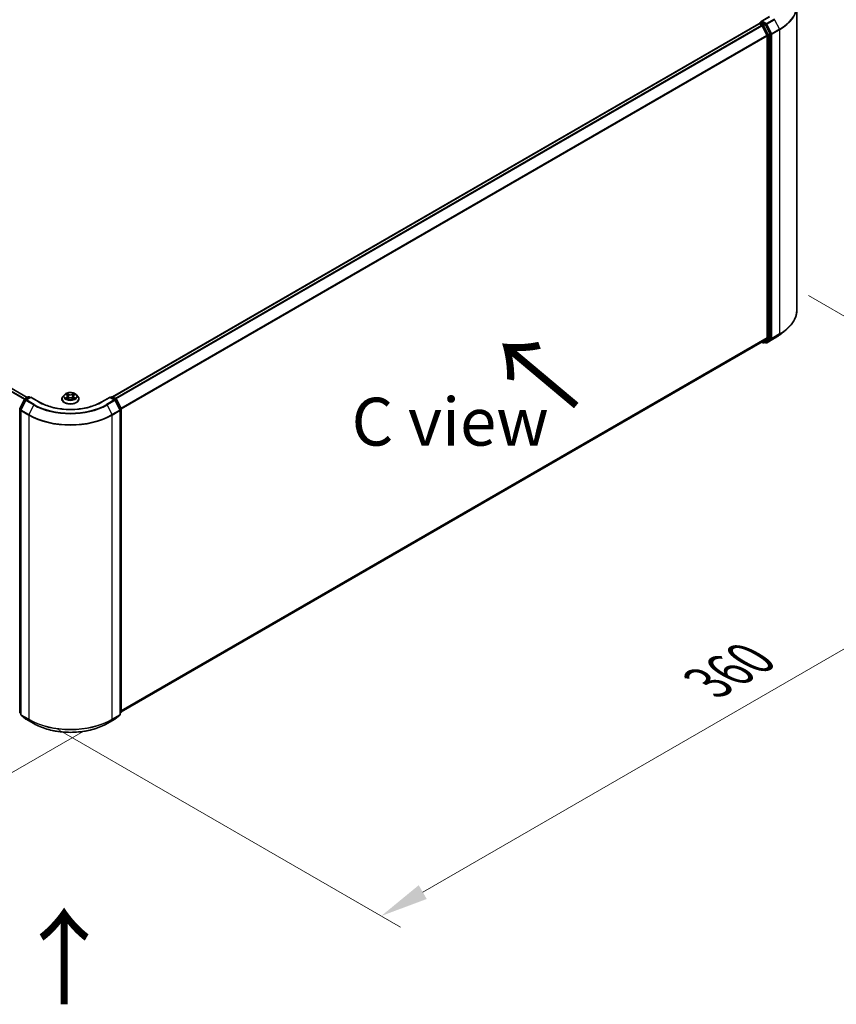
# Model space of a CAD drawing. Units: millimetres. Extents: x 0 to 9835, y 0 to 1686.
# Drawn here: x 176 to 282, y 337 to 465 of the extents above; entities that cross this region are included whole.
import ezdxf

# ---------------------------------------------------------------- set-up
doc = ezdxf.new("R2010")
doc.units = ezdxf.units.MM
doc.header["$LTSCALE"] = 2.5
doc.layers.get('Defpoints').update_dxf_attribs({"lineweight": 25})
for name, color, linetype, lineweight in [('Dimension (ISO)', 7, 'Continuous', 18), ('Symbol (ISO)', 7, 'Continuous', 18), ('Visible (ISO)', 7, 'Continuous', 35), ('Visible Narrow (ISO)', 7, 'Continuous', 25)]:
    doc.layers.add(name, color=color, linetype=linetype, lineweight=lineweight)
doc.styles.add('Note Text (TK)', font='MS PGothic.ttf')
doc.dimstyles.new('Default - Method 1b (TK)', dxfattribs={"dimscale": 2.5, "dimtxt": 2.5, "dimasz": 2.5, "dimexe": 1, "dimexo": 1.5, "dimgap": 1, "dimtad": 1, "dimrnd": 1e-08, "dimdsep": 46, "dimtxsty": 'Note Text (TK)', "dimcen": 0.09, "dimdle": 5, "dimclrd": 100, "dimclre": 100, "dimclrt": 7, "dimadec": 1, "dimazin": 1, "dimtfac": 1, "dimtmove": 0, "dimatfit": 3, "dimfxl": 1, "dimtolj": 1, "dimlwd": -1, "dimlwe": -1, "dimarcsym": 0})

# ---------------------------------------------------------------- blocks, each defined once
blk = doc.blocks.new('*D22')
at = {"layer": 'Defpoints', "color": 0}
for p in [(70.87, 442.11), (24.91, 415.58), (187.81, 374.59)]:
    blk.add_point(p, dxfattribs=at)
at = {"layer": 'Dimension (ISO)', "color": 100}
for p, q in [((67.12, 439.95), (22.41, 414.13)), ((136.44, 351.18), (30.32, 412.45)), ((184.06, 372.43), (139.35, 346.61))]:
    blk.add_line(p, q, dxfattribs=at)
for points in [[(30.84, 413.35), (29.8, 411.55), (24.91, 415.58)], [(136.96, 352.08), (135.92, 350.28), (141.85, 348.06)]]:
    blk.add_solid(points, dxfattribs=at)
at = {"layer": 'Dimension (ISO)', "color": 7, "insert": (80.89, 389.09), "char_height": 6.25, "attachment_point": 4, "rotation": 330, "style": 'Note Text (TK)'}
blk.add_mtext('\\A1;{\\Q30.000;\\W0.816;\\H0.816x;430}', dxfattribs=at)
blk = doc.blocks.new('*D23')
at = {"layer": 'Defpoints', "color": 0}
for p in [(274.84, 431.41), (176.93, 374.88), (222.9, 348.35)]:
    blk.add_point(p, dxfattribs=at)
at = {"layer": 'Dimension (ISO)', "color": 100}
for p, q in [((278.59, 429.25), (323.3, 403.43)), ((315.39, 401.75), (228.31, 351.47)), ((180.68, 372.72), (225.4, 346.9))]:
    blk.add_line(p, q, dxfattribs=at)
for points in [[(314.87, 402.65), (315.91, 400.85), (320.8, 404.87)], [(227.79, 352.37), (228.83, 350.57), (222.9, 348.35)]]:
    blk.add_solid(points, dxfattribs=at)
at = {"layer": 'Dimension (ISO)', "color": 7, "insert": (265.49, 378.77), "char_height": 6.25, "attachment_point": 4, "rotation": 30, "style": 'Note Text (TK)'}
blk.add_mtext('\\A1;{\\Q-30.000;\\W0.816;\\H0.816x;360}', dxfattribs=at)

msp = doc.modelspace()

# ---------------------------------------------------------------- linework, layer by layer
at = {"layer": 'Visible (ISO)'}
for p, q in [((176.7574, 415.9651), (73.5639, 475.5439)), ((277.0943, 427.399), (277.0943, 467.0565)), ((272.2271, 464.8038), (272.4211, 464.9158)), ((273.5053, 465.636), (272.4414, 465.0218)), ((272.9263, 464.6476), (272.4752, 464.908)), ((187.8671, 416.0357), (272.1455, 464.6939)), ((272.1694, 464.7039), (272.1694, 464.6993)), ((272.2032, 464.6882), (272.4913, 464.5218)), ((272.554, 464.4518), (273.1906, 463.2022)), ((273.5985, 463.3809), (272.9889, 464.5775)), ((273.2095, 463.131), (273.2095, 423.7876)), ((273.6174, 423.7659), (273.6174, 463.3097)), ((273.1906, 423.7382), (272.554, 423.2237)), ((274.868, 424.1551), (275.5953, 424.7308)), ((188.9888, 374.9767), (272.549, 423.2202)), ((272.5185, 423.2026), (272.6782, 423.1105)), ((272.7936, 423.1105), (272.984, 423.2204)), ((273.0592, 423.1103), (272.9263, 423.1871)), ((272.9889, 423.2238), (273.5985, 423.7165)), ((273.1746, 423.1103), (274.1808, 423.6913)), ((176.4254, 415.7734), (176.8765, 416.0339)), ((176.9919, 416.0339), (177.1245, 415.9573)), ((181.5847, 416.3295), (181.3939, 416.1166)), ((181.7716, 416.3528), (181.9353, 416.2549)), ((182.0362, 416.1204), (182.0677, 415.8268)), ((182.7107, 416.1204), (182.6792, 415.8268)), ((182.8116, 416.2549), (182.9753, 416.3528)), ((182.9753, 416.3529), (182.9754, 416.3529)), ((183.1622, 416.3295), (183.353, 416.1166)), ((187.6224, 415.9573), (187.755, 416.0339)), ((187.8704, 416.0339), (188.3215, 415.7734)), ((175.7707, 414.5293), (176.3803, 415.7259)), ((176.5432, 415.6001), (175.9067, 414.3506)), ((177.2061, 416.0044), (176.5883, 415.6477)), ((177.2061, 415.9653), (177.2061, 416.0044)), ((178.2701, 415.3901), (177.2061, 416.0044)), ((181.2581, 415.7769), (181.2581, 415.7897)), ((181.9653, 415.7697), (182.1359, 415.8648)), ((182.611, 415.8648), (182.7816, 415.7697)), ((183.4888, 415.7769), (183.4888, 415.7897)), ((187.5408, 416.0044), (186.4768, 415.3901)), ((187.5408, 416.0044), (187.5408, 415.9653)), ((188.1586, 415.6477), (187.5408, 416.0044)), ((188.8402, 414.3506), (188.2037, 415.6001)), ((188.3666, 415.7259), (188.9762, 414.5293)), ((175.8941, 414.2982), (175.8941, 374.6408)), ((188.8528, 374.6408), (188.8528, 414.2982)), ((188.9888, 414.4769), (188.9888, 374.9331)), ((175.8941, 374.7681), (175.801, 374.8434)), ((175.937, 374.551), (176.5735, 374.0365)), ((176.5883, 374.0263), (177.5946, 373.4454)), ((187.1523, 373.4454), (188.1586, 374.0263)), ((188.1734, 374.0365), (188.8099, 374.551)), ((188.9459, 374.8434), (188.8528, 374.7681))]:
    msp.add_line(p, q, dxfattribs=at)
for centre, start, end in [((272.2848, 464.7039), 120, 180), ((272.7359, 423.2104), 240, 300), ((273.1169, 423.2103), 240, 300), ((176.9342, 415.9339), 60, 120), ((187.8127, 415.9339), 60, 120), ((176.4831, 415.6735), 120, 153.004492), ((176.646, 415.5478), 120, 153.004492), ((188.1009, 415.5478), 26.995508, 60), ((188.2638, 415.6735), 26.995508, 60), ((175.8735, 414.4769), 153.004492, 180), ((176.0095, 414.2982), 153.004492, 180), ((188.7374, 414.2982), 0, 26.995508), ((188.8734, 414.4769), 0, 26.995508), ((175.8735, 374.9331), 180, 231.051724), ((176.0095, 374.6408), 180, 231.051724), ((176.646, 374.1263), 231.051724, 240), ((188.1009, 374.1263), 300, 308.948276), ((188.7374, 374.6408), 308.948276, 0), ((188.8734, 374.9331), 308.948276, 0)]:
    msp.add_arc(centre, 0.1154, start, end, dxfattribs=at)
for centre, major_axis, start_param, end_param in [((272.5568, 464.9551), (-0.1632, 0), 4.71238898, 6.28318531), ((272.4752, 465.0022), (-0.0577, -0.0999), 5.49778714, 6.12363721), ((272.2032, 464.594), (-0.0577, 0.0999), 5.49778714, 6.28318531), ((272.4913, 464.4276), (0.0577, -0.0999), 1.48013644, 2.35619449), ((272.9263, 464.5534), (0.0577, -0.0999), 1.48013644, 2.35619449), ((273.1279, 463.1781), (0.0577, -0.0999), 0.78539816, 1.48013644), ((273.5358, 463.3568), (0.0577, -0.0999), 0.78539816, 1.48013644), ((273.1279, 423.8347), (0.0577, -0.0999), 0.09065989, 0.78539816), ((273.5358, 423.813), (0.0577, -0.0999), 0.09065989, 0.78539816), ((272.4913, 423.3202), (0.0577, -0.0999), 0, 0.09065989), ((272.9263, 423.3203), (0.0577, -0.0999), 0, 0.09065989)]:
    msp.add_ellipse(centre, major_axis=major_axis, ratio=0.57735027, start_param=start_param, end_param=end_param, dxfattribs=at)
for points, knots in [([(272.4211, 464.9158), (272.426, 464.9187), (272.4343, 464.9202), (272.4538, 464.9179), (272.4649, 464.914), (272.4752, 464.908)], [0.038953354, 0.038953354, 0.038953354, 0.038953354, 0.0503345484, 0.0503345484, 0.0617157428, 0.0617157428, 0.0617157428, 0.0617157428]), ([(277.0943, 427.399), (277.0943, 427.2068), (277.0733, 427.0147), (276.9898, 426.6341), (276.9273, 426.4458), (276.7624, 426.0762), (276.6601, 425.895), (276.4176, 425.5426), (276.2775, 425.3713), (275.9621, 425.0412), (275.7868, 424.8824), (275.5953, 424.7308)], [3.926990817, 3.926990817, 3.926990817, 3.926990817, 4.053018266, 4.053018266, 4.179045715, 4.179045715, 4.305073165, 4.305073165, 4.431100614, 4.431100614, 4.557128063, 4.557128063, 4.557128063, 4.557128063]), ([(274.1808, 423.6913), (274.2306, 423.72), (274.2796, 423.7492), (274.3761, 423.8085), (274.4235, 423.8386), (274.5169, 423.8996), (274.5627, 423.9305), (274.6528, 423.9933), (274.697, 424.0251), (274.7838, 424.0895), (274.8263, 424.1221), (274.868, 424.1551)], [1.570796327, 1.570796327, 1.570796327, 1.570796327, 1.60184851, 1.60184851, 1.632900694, 1.632900694, 1.663952877, 1.663952877, 1.695005061, 1.695005061, 1.726057244, 1.726057244, 1.726057244, 1.726057244]), ([(181.3939, 416.1166), (181.3767, 416.0974), (181.3609, 416.0776), (181.3325, 416.0367), (181.3198, 416.0157), (181.2978, 415.9726), (181.2885, 415.9505), (181.2734, 415.9055), (181.2677, 415.8826), (181.26, 415.8364), (181.2581, 415.813), (181.2581, 415.7897)], [3.449424205, 3.449424205, 3.449424205, 3.449424205, 3.544937527, 3.544937527, 3.64045085, 3.64045085, 3.735964172, 3.735964172, 3.831477495, 3.831477495, 3.926990817, 3.926990817, 3.926990817, 3.926990817]), ([(183.1622, 416.3295), (183.115, 416.3821), (183.0551, 416.4283), (182.9137, 416.5078), (182.8313, 416.5406), (182.6545, 416.5883), (182.5601, 416.6034), (182.3688, 416.615), (182.2719, 416.6116), (182.0845, 416.5867), (181.9939, 416.5651), (181.8275, 416.5051), (181.7517, 416.4666), (181.6488, 416.3928), (181.6142, 416.3624), (181.5847, 416.3295)], [1.26296478, 1.26296478, 1.26296478, 1.26296478, 1.5839777, 1.5839777, 1.9184063, 1.9184063, 2.25148375, 2.25148375, 2.58279719, 2.58279719, 2.9145331, 2.9145331, 3.24851107, 3.24851107, 3.4494242, 3.4494242, 3.4494242, 3.4494242]), ([(181.8092, 416.3303), (181.7863, 416.3563), (181.7513, 416.3712), (181.7179, 416.3785), (181.7175, 416.3786), (181.7172, 416.3787)], [0.0019022161, 0.0019022161, 0.0019022161, 0.0019022161, 0.0320559737, 0.0320559737, 0.0323943032, 0.0323943032, 0.0323943032, 0.0323943032]), ([(181.7172, 416.3787), (181.7175, 416.3785), (181.7178, 416.3784), (181.7213, 416.3771), (181.7244, 416.3759), (181.7275, 416.3746)], [-0.03239430317, -0.03239430317, -0.03239430317, -0.03239430317, -0.03205597372, -0.03205597372, -0.02897275834, -0.02897275834, -0.02897275834, -0.02897275834]), ([(181.9306, 416.5003), (181.9305, 416.5004), (181.9303, 416.5005), (181.93, 416.5009), (181.9297, 416.5011), (181.9295, 416.5013)], [-0.000230599076, -0.000230599076, -0.000230599076, -0.000230599076, 0, 0, 0.000338329447, 0.000338329447, 0.000338329447, 0.000338329447]), ([(181.9295, 416.5013), (181.9297, 416.5011), (181.9298, 416.5008), (181.93, 416.5005), (181.9301, 416.5003), (181.9302, 416.5002)], [-0.000338329447, -0.000338329447, -0.000338329447, -0.000338329447, 0, 0, 0.000241517914, 0.000241517914, 0.000241517914, 0.000241517914]), ([(182.0362, 416.1204), (182.035, 416.1309), (182.0326, 416.1413), (182.0254, 416.1615), (182.0206, 416.1713), (182.0088, 416.1903), (182.0018, 416.1994), (181.9859, 416.2169), (181.977, 416.2251), (181.9574, 416.2408), (181.9467, 416.2481), (181.9353, 416.2549)], [0.847301519, 0.847301519, 0.847301519, 0.847301519, 0.988509822, 0.988509822, 1.129718125, 1.129718125, 1.270926428, 1.270926428, 1.412134731, 1.412134731, 1.553343034, 1.553343034, 1.553343034, 1.553343034]), ([(182.8116, 416.2549), (182.8001, 416.2481), (182.7895, 416.2408), (182.7699, 416.2251), (182.761, 416.2169), (182.7451, 416.1994), (182.7381, 416.1903), (182.7263, 416.1713), (182.7215, 416.1615), (182.7143, 416.1413), (182.7119, 416.1309), (182.7107, 416.1204)], [3.159045946, 3.159045946, 3.159045946, 3.159045946, 3.300254249, 3.300254249, 3.441462552, 3.441462552, 3.582670855, 3.582670855, 3.723879158, 3.723879158, 3.865087461, 3.865087461, 3.865087461, 3.865087461]), ([(182.77, 416.4196), (182.7916, 416.4495), (182.8039, 416.4802), (182.8171, 416.5008), (182.8172, 416.5011), (182.8174, 416.5013)], [0, 0, 0, 0, 0.0320559737, 0.0320559737, 0.0323943032, 0.0323943032, 0.0323943032, 0.0323943032]), ([(182.8174, 416.5013), (182.8171, 416.5011), (182.8169, 416.5009), (182.8147, 416.4989), (182.8127, 416.4971), (182.8106, 416.4952)], [-0.03239430317, -0.03239430317, -0.03239430317, -0.03239430317, -0.03205597372, -0.03205597372, -0.02897275834, -0.02897275834, -0.02897275834, -0.02897275834]), ([(183.0297, 416.3787), (183.0294, 416.3786), (183.029, 416.3785), (183.0284, 416.3784), (183.0281, 416.3783), (183.0278, 416.3782)], [-0.000338329447, -0.000338329447, -0.000338329447, -0.000338329447, 0, 0, 0.000241517914, 0.000241517914, 0.000241517914, 0.000241517914]), ([(183.028, 416.378), (183.0283, 416.3781), (183.0285, 416.3782), (183.0291, 416.3784), (183.0294, 416.3785), (183.0297, 416.3787)], [-0.000230599076, -0.000230599076, -0.000230599076, -0.000230599076, 0, 0, 0.000338329447, 0.000338329447, 0.000338329447, 0.000338329447]), ([(183.4888, 415.7897), (183.4888, 415.813), (183.4869, 415.8364), (183.4792, 415.8826), (183.4735, 415.9055), (183.4584, 415.9505), (183.4491, 415.9726), (183.4271, 416.0157), (183.4144, 416.0367), (183.386, 416.0776), (183.3702, 416.0974), (183.353, 416.1166)], [0.785398163, 0.785398163, 0.785398163, 0.785398163, 0.880911486, 0.880911486, 0.976424808, 0.976424808, 1.071938131, 1.071938131, 1.167451453, 1.167451453, 1.262964775, 1.262964775, 1.262964775, 1.262964775]), ([(186.4768, 415.3901), (186.0501, 415.1437), (185.5538, 414.9353), (184.4711, 414.6168), (183.8851, 414.5068), (182.6819, 414.3968), (182.065, 414.3968), (180.8618, 414.5068), (180.2758, 414.6168), (179.1931, 414.9353), (178.6968, 415.1437), (178.2701, 415.3901)], [3.14159265, 3.14159265, 3.14159265, 3.14159265, 3.45575192, 3.45575192, 3.76991118, 3.76991118, 4.08407045, 4.08407045, 4.39822972, 4.39822972, 4.71238898, 4.71238898, 4.71238898, 4.71238898]), ([(181.2581, 415.7769), (181.2581, 415.7081), (181.2762, 415.6395), (181.3465, 415.5081), (181.4, 415.4456), (181.5379, 415.3321), (181.6236, 415.2817), (181.8174, 415.1994), (181.9256, 415.1676), (182.1531, 415.1258), (182.2724, 415.1157), (182.5102, 415.1179), (182.6287, 415.1302), (182.8534, 415.1762), (182.9596, 415.2099), (183.1492, 415.2958), (183.2325, 415.3481), (183.367, 415.4667), (183.4184, 415.5331), (183.4757, 415.6597), (183.4888, 415.7183), (183.4888, 415.7769)], [3.92699082, 3.92699082, 3.92699082, 3.92699082, 4.2267014, 4.2267014, 4.53911238, 4.53911238, 4.86360542, 4.86360542, 5.18933336, 5.18933336, 5.51408383, 5.51408383, 5.83843868, 5.83843868, 6.16327278, 6.16327278, 6.48907018, 6.48907018, 6.81298523, 6.81298523, 7.06858347, 7.06858347, 7.06858347, 7.06858347]), ([(181.7189, 415.8667), (181.7186, 415.8666), (181.7184, 415.8665), (181.7178, 415.8663), (181.7175, 415.8662), (181.7172, 415.8661)], [-0.000230599076, -0.000230599076, -0.000230599076, -0.000230599076, 0, 0, 0.000338329447, 0.000338329447, 0.000338329447, 0.000338329447]), ([(181.7172, 415.8661), (181.7175, 415.8661), (181.7179, 415.8662), (181.7185, 415.8664), (181.7188, 415.8664), (181.7191, 415.8665)], [-0.000338329447, -0.000338329447, -0.000338329447, -0.000338329447, 0, 0, 0.000241517914, 0.000241517914, 0.000241517914, 0.000241517914]), ([(181.8459, 415.8521), (181.8528, 415.8463), (181.8603, 415.8405), (181.8765, 415.8289), (181.8851, 415.8231), (181.9035, 415.8117), (181.9132, 415.8061), (181.9336, 415.795), (181.9443, 415.7896), (181.962, 415.7813), (181.9687, 415.7783), (181.9755, 415.7754)], [4.534916607, 4.534916607, 4.534916607, 4.534916607, 4.605062038, 4.605062038, 4.675207469, 4.675207469, 4.7453529, 4.7453529, 4.815498331, 4.815498331, 4.856375894, 4.856375894, 4.856375894, 4.856375894]), ([(181.9721, 415.7735), (181.9534, 415.7747), (181.942, 415.7627), (181.9298, 415.7439), (181.9297, 415.7437), (181.9295, 415.7434)], [0.0024310368, 0.0024310368, 0.0024310368, 0.0024310368, 0.0320559737, 0.0320559737, 0.0323943032, 0.0323943032, 0.0323943032, 0.0323943032]), ([(181.9295, 415.7434), (181.9297, 415.7436), (181.93, 415.7438), (181.9322, 415.7458), (181.9342, 415.7475), (181.9363, 415.7492)], [-0.03239430317, -0.03239430317, -0.03239430317, -0.03239430317, -0.03205597372, -0.03205597372, -0.02897275834, -0.02897275834, -0.02897275834, -0.02897275834]), ([(182.611, 415.8648), (182.5854, 415.8791), (182.5562, 415.891), (182.4934, 415.9089), (182.4598, 415.9151), (182.391, 415.9212), (182.3559, 415.9212), (182.2871, 415.9151), (182.2535, 415.9089), (182.1907, 415.891), (182.1615, 415.8791), (182.1359, 415.8648)], [1.58824962, 1.58824962, 1.58824962, 1.58824962, 1.89542757, 1.89542757, 2.20260552, 2.20260552, 2.50978346, 2.50978346, 2.81696141, 2.81696141, 3.12413936, 3.12413936, 3.12413936, 3.12413936]), ([(182.7714, 415.7754), (182.7782, 415.7783), (182.7849, 415.7813), (182.8026, 415.7896), (182.8133, 415.795), (182.8337, 415.8061), (182.8434, 415.8117), (182.8618, 415.8231), (182.8704, 415.8289), (182.8865, 415.8405), (182.8941, 415.8463), (182.901, 415.8521)], [6.139198394, 6.139198394, 6.139198394, 6.139198394, 6.180075957, 6.180075957, 6.250221388, 6.250221388, 6.320366819, 6.320366819, 6.390512249, 6.390512249, 6.46065768, 6.46065768, 6.46065768, 6.46065768]), ([(182.8163, 415.7444), (182.8164, 415.7443), (182.8166, 415.7442), (182.8169, 415.7438), (182.8171, 415.7436), (182.8174, 415.7434)], [-0.000230599076, -0.000230599076, -0.000230599076, -0.000230599076, 0, 0, 0.000338329447, 0.000338329447, 0.000338329447, 0.000338329447]), ([(182.8174, 415.7434), (182.8172, 415.7437), (182.8171, 415.7439), (182.8169, 415.7442), (182.8168, 415.7444), (182.8167, 415.7445)], [-0.000338329447, -0.000338329447, -0.000338329447, -0.000338329447, 0, 0, 0.000241517914, 0.000241517914, 0.000241517914, 0.000241517914]), ([(182.9335, 415.8673), (182.9562, 415.8716), (182.9935, 415.8737), (183.029, 415.8662), (183.0294, 415.8661), (183.0297, 415.8661)], [0, 0, 0, 0, 0.0320559737, 0.0320559737, 0.0323943032, 0.0323943032, 0.0323943032, 0.0323943032]), ([(183.0297, 415.8661), (183.0294, 415.8662), (183.0291, 415.8663), (183.0256, 415.8676), (183.0225, 415.8687), (183.0194, 415.8698)], [-0.03239430317, -0.03239430317, -0.03239430317, -0.03239430317, -0.03205597372, -0.03205597372, -0.02897275834, -0.02897275834, -0.02897275834, -0.02897275834]), ([(177.5946, 373.4454), (178.0981, 373.1547), (178.679, 372.9112), (179.9405, 372.5401), (180.6208, 372.4126), (182.0161, 372.285), (182.7308, 372.285), (184.1261, 372.4126), (184.8064, 372.5401), (186.0679, 372.9112), (186.6488, 373.1547), (187.1523, 373.4454)], [1.57079633, 1.57079633, 1.57079633, 1.57079633, 1.88495559, 1.88495559, 2.19911486, 2.19911486, 2.51327412, 2.51327412, 2.82743339, 2.82743339, 3.14159265, 3.14159265, 3.14159265, 3.14159265])]:
    msp.add_open_spline(points, degree=3, knots=knots, dxfattribs=at)
for points in [[(181.7275, 416.3746), (181.7424, 416.3685), (181.7575, 416.3613), (181.7716, 416.3529)], [(182.8106, 416.4952), (182.7916, 416.4774), (182.7723, 416.4554), (182.7506, 416.4343)], [(181.9363, 415.7492), (181.9458, 415.7572), (181.9554, 415.7642), (181.9653, 415.7698)], [(183.0194, 415.8698), (182.9903, 415.8798), (182.9608, 415.8861), (182.9386, 415.8903)]]:
    msp.add_open_spline(points, degree=3, dxfattribs=at)
at = {"layer": 'Visible Narrow (ISO)'}
for p, q in [((176.3801, 415.7256), (73.1635, 475.3177)), ((176.4228, 415.7719), (73.2053, 475.3645)), ((176.7236, 415.9456), (73.5062, 475.5382)), ((272.2848, 464.7981), (272.4752, 464.908)), ((272.5568, 465.0493), (273.563, 465.6303)), ((273.1169, 464.726), (272.5568, 465.0493)), ((274.1231, 465.3069), (273.1169, 464.726)), ((273.1795, 464.6559), (274.1858, 465.2369)), ((274.1858, 465.2369), (274.8223, 463.9873)), ((187.9009, 416.0163), (272.2032, 464.6882)), ((188.1891, 415.8499), (272.4913, 464.5218)), ((188.2811, 415.7968), (272.554, 464.4518)), ((272.7359, 464.5377), (272.2848, 464.7981)), ((272.5522, 464.4553), (272.6543, 464.3964)), ((272.6543, 464.3964), (273.2639, 463.1998)), ((272.9263, 464.6476), (272.7359, 464.5377)), ((272.7986, 464.4676), (272.9889, 464.5775)), ((273.4081, 463.271), (272.7986, 464.4676)), ((272.9263, 464.6476), (273.0353, 464.5847)), ((273.0353, 464.5847), (273.6718, 463.3351)), ((273.8161, 463.4064), (273.1795, 464.6559)), ((274.8223, 463.9873), (273.8161, 463.4064)), ((273.835, 463.3351), (274.8413, 463.9161)), ((274.8413, 463.9161), (274.8413, 424.2586)), ((188.9558, 414.5693), (273.1906, 463.2022)), ((188.9855, 414.5043), (273.2095, 463.131)), ((273.2639, 463.1998), (273.2639, 423.656)), ((273.5985, 463.3809), (273.4081, 463.271)), ((273.427, 463.1998), (273.6174, 463.3097)), ((273.427, 423.656), (273.427, 463.1998)), ((273.6718, 463.3351), (273.6718, 423.6777)), ((273.835, 423.6777), (273.835, 463.3351)), ((188.9888, 375.1627), (273.2095, 423.7876)), ((188.9888, 375.1243), (273.1906, 423.7382)), ((273.6174, 423.7659), (273.427, 423.656)), ((273.8161, 423.6283), (274.8223, 424.2092)), ((274.8413, 424.2586), (273.835, 423.6777)), ((274.1858, 423.6947), (274.8223, 424.2092)), ((188.9888, 374.9773), (272.554, 423.2237)), ((272.6543, 423.1633), (272.5522, 423.2223)), ((273.2639, 423.656), (272.6543, 423.1633)), ((272.7986, 423.1139), (273.4081, 423.6066)), ((272.9889, 423.2238), (272.7986, 423.1139)), ((273.0353, 423.1632), (272.9601, 423.2066)), ((273.6718, 423.6777), (273.0353, 423.1632)), ((274.1858, 423.6947), (273.1795, 423.1138)), ((273.1795, 423.1138), (273.8161, 423.6283)), ((273.4081, 423.6066), (273.5985, 423.7165)), ((176.4831, 415.7677), (176.9342, 416.0281)), ((176.9342, 416.0281), (177.0907, 415.9377)), ((181.7172, 416.3787), (181.9255, 416.2541)), ((182.1452, 416.381), (181.9295, 416.5013)), ((181.9963, 416.4343), (182.1319, 416.3587)), ((182.1125, 416.0864), (182.0436, 416.3349)), ((182.1319, 416.3587), (182.1125, 416.0864)), ((182.8174, 416.5013), (182.6017, 416.381)), ((182.615, 416.3587), (182.7506, 416.4343)), ((182.615, 416.3587), (182.6344, 416.0864)), ((182.7033, 416.3349), (182.6344, 416.0864)), ((182.8214, 416.2541), (183.0297, 416.3787)), ((187.6562, 415.9377), (187.8127, 416.0281)), ((187.8127, 416.0281), (188.2638, 415.7677)), ((175.8108, 414.501), (176.4204, 415.6976)), ((175.9468, 414.3224), (176.5833, 415.5719)), ((176.4204, 415.6976), (176.5557, 415.6195)), ((176.6397, 415.6773), (176.4831, 415.7677)), ((176.5833, 415.5719), (177.5896, 414.9909)), ((176.646, 415.642), (177.2061, 415.9653)), ((177.6523, 415.061), (176.646, 415.642)), ((177.5896, 414.9909), (176.9531, 413.7414)), ((177.2061, 415.9653), (178.2124, 415.3844)), ((181.9255, 415.9906), (181.7172, 415.8661)), ((181.8083, 415.8903), (181.9392, 415.9686)), ((181.8777, 415.8282), (181.864, 415.8503)), ((181.9295, 415.7434), (182.1452, 415.8637)), ((181.9392, 415.9686), (181.9528, 415.7857)), ((181.9539, 415.7698), (181.9539, 415.7697)), ((181.9544, 415.763), (181.9544, 415.763)), ((182.6017, 415.8637), (182.8174, 415.7434)), ((182.7925, 415.763), (182.7925, 415.763)), ((182.793, 415.7698), (182.793, 415.7697)), ((182.8077, 415.9686), (182.7941, 415.7857)), ((182.8077, 415.9686), (182.9386, 415.8903)), ((183.0297, 415.8661), (182.8214, 415.9906)), ((182.8829, 415.8503), (182.8692, 415.8282)), ((186.5345, 415.3844), (187.5408, 415.9653)), ((188.1009, 415.642), (187.0946, 415.061)), ((187.1573, 414.9909), (188.1636, 415.5719)), ((187.1573, 414.9909), (187.7938, 413.7414)), ((187.5408, 415.9653), (188.1009, 415.642)), ((188.2638, 415.7677), (188.1072, 415.6773)), ((188.1636, 415.5719), (188.8001, 414.3224)), ((188.1912, 415.6195), (188.3265, 415.6976)), ((188.3265, 415.6976), (188.9361, 414.501)), ((175.7919, 374.886), (175.7919, 414.4298)), ((175.7919, 414.4298), (175.9118, 414.3606)), ((175.9441, 414.4241), (175.8108, 414.501)), ((175.9279, 374.5937), (175.9279, 414.2511)), ((175.9279, 414.2511), (176.9342, 413.6702)), ((176.9531, 413.7414), (175.9468, 414.3224)), ((176.9342, 413.6702), (176.9342, 374.0127)), ((188.8001, 414.3224), (187.7938, 413.7414)), ((187.8127, 413.6702), (188.819, 414.2511)), ((187.8127, 374.0127), (187.8127, 413.6702)), ((188.9361, 414.501), (188.8028, 414.4241)), ((188.819, 414.2511), (188.819, 374.5937)), ((188.8351, 414.3606), (188.955, 414.4298)), ((188.955, 414.4298), (188.955, 374.886)), ((175.8941, 374.827), (175.7919, 374.886)), ((175.8941, 374.7693), (175.8108, 374.8366)), ((175.8108, 374.8366), (175.8941, 374.7886)), ((176.9342, 374.0127), (175.9279, 374.5937)), ((176.5833, 374.0298), (175.9468, 374.5443)), ((175.9468, 374.5443), (176.9531, 373.9633)), ((177.5896, 373.4488), (176.5833, 374.0298)), ((177.5896, 373.4488), (176.9531, 373.9633)), ((188.1636, 374.0298), (187.1573, 373.4488)), ((187.1573, 373.4488), (187.7938, 373.9633)), ((187.7938, 373.9633), (188.8001, 374.5443)), ((188.819, 374.5937), (187.8127, 374.0127)), ((188.8001, 374.5443), (188.1636, 374.0298)), ((188.955, 374.886), (188.8528, 374.827)), ((188.9361, 374.8366), (188.8528, 374.7693)), ((188.8528, 374.7886), (188.9361, 374.8366))]:
    msp.add_line(p, q, dxfattribs=at)
for centre, major_axis, ratio, start_param, end_param in [((269.402, 467.1168), (7.6656, 0), 0.57735027, 5.49778714, 6.91332255), ((269.402, 467.0565), (7.6923, 0), 0.57735027, 5.49778714, 6.28318531), ((274.1231, 465.2127), (0.0577, -0.0999), 0.57735027, 1.48013644, 2.35619449), ((272.2848, 464.7039), (-0.1154, 0), 0.57735027, 0, 0.07012361), ((272.2848, 464.7039), (0.0577, 0.0999), 0.57735027, 0.78539816, 2.06167901), ((272.2848, 464.7039), (-0.0577, 0.0999), 0.57735027, 5.49778714, 6.28318531), ((272.7359, 464.4435), (0.0577, 0.0999), 0.57735027, 0.78539816, 2.35619449), ((272.7359, 464.4435), (-0.1028, -0.0524), 0.07392213, 0.61742098, 2.18821731), ((272.7359, 464.4435), (-0.0577, 0.0999), 0.57735027, 4.62172909, 5.49778714), ((273.1169, 464.6318), (0.0577, 0.0999), 0.57735027, 0.78539816, 2.35619449), ((273.1169, 464.6318), (-0.1028, -0.0524), 0.07392213, 0.61742098, 2.18821731), ((273.1169, 464.6318), (-0.0577, 0.0999), 0.57735027, 4.62172909, 5.49778714), ((274.7597, 463.9632), (-0.0577, 0.0999), 0.57735027, 3.92699082, 4.62172909), ((273.3455, 463.2469), (0.1028, 0.0524), 0.07392213, 3.75901364, 5.32980996), ((273.3455, 463.2469), (-0.1154, 0), 0.57735027, 0.78539816, 2.35619449), ((273.3455, 463.2469), (-0.0577, 0.0999), 0.57735027, 3.92699082, 4.62172909), ((273.7534, 463.3822), (0.1028, 0.0524), 0.07392213, 3.75901364, 5.32980996), ((273.7534, 463.3822), (-0.1154, 0), 0.57735027, 0.78539816, 2.35619449), ((273.7534, 463.3822), (-0.0577, 0.0999), 0.57735027, 3.92699082, 4.62172909), ((269.402, 427.399), (7.6923, 0), 0.57735027, 5.49778714, 6.28318531), ((269.402, 426.4567), (-6.7654, 0), 0.57735027, 2.35619449, 2.51145541), ((269.402, 427.3387), (7.6656, 0), 0.57735027, 5.49778714, 5.65304806), ((274.7597, 424.3057), (0.0577, -0.0999), 0.57735027, 0.09065989, 0.78539816), ((272.7359, 423.2104), (-0.0577, -0.0999), 0.57735027, 5.49778714, 6.28318531), ((272.7359, 423.2104), (0.0725, -0.0897), 0.8131434, 4.58504495, 6.15584128), ((272.7359, 423.2104), (0.0577, -0.0999), 0.57735027, 0, 0.09065989), ((273.1169, 423.2103), (-0.0577, -0.0999), 0.57735027, 5.49778714, 6.28318531), ((273.1169, 423.2103), (0.0725, -0.0897), 0.8131434, 4.58504495, 6.15584128), ((273.1169, 423.2103), (0.0577, -0.0999), 0.57735027, 0, 0.09065989), ((273.3455, 423.7031), (0.1154, 0), 0.57735027, 3.92699082, 5.49778714), ((273.3455, 423.7031), (0.0725, -0.0897), 0.8131434, 4.58504495, 6.15584128), ((273.3455, 423.7031), (0.0577, -0.0999), 0.57735027, 0.09065989, 0.78539816), ((273.7534, 423.7248), (0.1154, 0), 0.57735027, 3.92699082, 5.49778714), ((273.7534, 423.7248), (0.0725, -0.0897), 0.8131434, 4.58504495, 6.15584128), ((273.7534, 423.7248), (0.0577, -0.0999), 0.57735027, 0.09065989, 0.78539816), ((274.1231, 423.7912), (0.0577, -0.0999), 0.57735027, 0, 0.09065989), ((176.9342, 415.9339), (-0.0577, 0.0999), 0.57735027, 5.49778714, 6.28318531), ((176.9342, 415.9339), (0.0577, 0.0999), 0.57735027, 0, 0.78539816), ((182.3734, 415.8239), (-1.103, 0), 0.57735027, 5.8056187, 9.90234457), ((182.3734, 416.0938), (-0.8881, 0), 0.57735027, 5.8056187, 9.90234457), ((182.3734, 416.1224), (-0.7923, 0), 0.57735027, 5.30710262, 5.68847167), ((182.3734, 416.0351), (0.6201, 0), 0.57735027, 2.17629431, 2.42062218), ((181.9255, 416.2384), (0.0099, 0.0165), 0.58733849, 0, 0.79427846), ((181.6891, 416.1224), (0.3285, 0), 0.57735027, 5.51524044, 7.05113018), ((181.6891, 416.108), (0.3477, 0), 0.57735027, 5.51524044, 6.34508866), ((181.983, 416.4277), (-0.0157, -0.0111), 0.18497367, 1.04331702, 2.43849919), ((181.9323, 416.3477), (0.0814, -0.1627), 0.54762693, 1.22702055, 1.84227642), ((182.0303, 416.3283), (-0.0185, -0.0051), 0.22291783, 3.85158054, 5.20700366), ((182.0992, 416.0798), (-0.0185, -0.0051), 0.22288452, 3.85157383, 5.20261978), ((182.1452, 416.3653), (-0.0094, -0.0168), 0.56718618, 3.91841516, 5.40194502), ((182.3734, 416.5031), (0.3477, 0), 0.57735027, 3.94444411, 5.48033385), ((182.3734, 416.5175), (-0.3285, 0), 0.57735027, 0.80285146, 2.3387412), ((182.6017, 416.3653), (0.0094, -0.0168), 0.56718618, 0.88124028, 2.36477015), ((182.6477, 416.0798), (-0.0185, 0.0051), 0.22288452, 4.22215818, 5.57320413), ((183.0578, 416.1224), (-0.3285, 0), 0.57735027, 5.51524044, 7.05113018), ((182.8146, 416.3477), (-0.0814, -0.1627), 0.54762693, 4.44090888, 5.05616476), ((182.7166, 416.3283), (-0.0185, 0.0051), 0.22291783, 4.2177743, 5.57319742), ((183.0578, 416.108), (-0.3477, 0), 0.57735027, 6.22128195, 7.05113018), ((182.3734, 416.0351), (0.6201, 0), 0.57735027, 0.72097047, 0.96529834), ((182.7639, 416.4277), (-0.0157, 0.0111), 0.18497367, 0.70309346, 2.09827563), ((182.8214, 416.2384), (-0.0099, 0.0165), 0.58733849, 5.48890685, 6.28318531), ((182.3734, 416.1224), (-0.7923, 0), 0.57735027, 3.7363063, 4.11767534), ((187.8127, 415.9339), (-0.0577, 0.0999), 0.57735027, 5.49778714, 6.28318531), ((187.8127, 415.9339), (0.0577, 0.0999), 0.57735027, 0, 0.78539816), ((176.4831, 415.6735), (-0.1028, 0.0524), 0.07392213, 0, 0.95337534), ((176.4831, 415.6735), (0.0577, 0.0999), 0.57735027, 0.78539816, 1.66145621), ((176.4831, 415.6735), (-0.0577, 0.0999), 0.57735027, 5.49778714, 6.28318531), ((176.646, 415.5478), (-0.1028, 0.0524), 0.07392213, 0, 0.95337534), ((176.646, 415.5478), (0.0577, 0.0999), 0.57735027, 0.78539816, 1.66145621), ((176.646, 415.5478), (-0.0577, 0.0999), 0.57735027, 5.49778714, 6.28318531), ((177.6523, 414.9668), (-0.0577, -0.0999), 0.57735027, 3.92699082, 4.80304887), ((182.3734, 417.7529), (6.7654, 0), 0.57735027, 3.92699082, 5.49778714), ((182.3734, 417.7868), (-6.6767, 0), 0.57735027, 0.78539816, 2.35619449), ((178.2124, 415.2902), (0.0577, 0.0999), 0.57735027, 0, 0.78539816), ((182.3734, 417.7868), (5.8846, 0), 0.57735027, 3.92699082, 5.49778714), ((182.3734, 415.7897), (-1.1154, 0), 0.57735027, 0, 3.14159265), ((182.3734, 415.7769), (1.1154, 0), 0.57735027, 3.14159265, 6.28318531), ((182.3734, 416.1224), (0.7923, 0), 0.57735027, 3.7363063, 4.11767534), ((181.8221, 415.884), (-0.0037, -0.0189), 0.77975364, 4.52690487, 5.92208704), ((181.7632, 415.7407), (-0.0607, -0.1448), 0.71221962, 2.67200967, 3.28726555), ((181.8778, 415.844), (-0.0163, -0.0101), 0.72973605, 5.16344533, 5.77548257), ((181.9255, 415.9749), (0.0099, -0.0165), 0.58733849, 0.86378433, 2.3473142), ((182.1452, 415.848), (-0.0094, 0.0168), 0.56718618, 5.5063628, 6.28318531), ((182.3734, 415.7273), (0.3285, 0), 0.57735027, 0.80285146, 2.3387412), ((182.6017, 415.848), (0.0094, 0.0168), 0.56718618, 0, 0.7768225), ((182.8214, 415.9749), (-0.0099, -0.0165), 0.58733849, 3.93587111, 5.41940097), ((182.3734, 416.1224), (0.7923, 0), 0.57735027, 5.30710262, 5.68847167), ((182.9837, 415.7407), (0.0607, -0.1448), 0.71221962, 2.99591976, 3.61117564), ((182.8691, 415.844), (-0.0163, 0.0101), 0.72973605, 3.64929539, 4.26133263), ((182.9248, 415.884), (0.0037, -0.0189), 0.77975364, 0.36109827, 1.75628044), ((186.5345, 415.2902), (-0.0577, 0.0999), 0.57735027, 5.49778714, 6.28318531), ((187.0946, 414.9668), (0.0577, -0.0999), 0.57735027, 1.48013644, 2.35619449), ((188.1009, 415.5478), (0.0577, 0.0999), 0.57735027, 0, 0.78539816), ((188.1009, 415.5478), (0.0577, -0.0999), 0.57735027, 1.48013644, 2.35619449), ((188.1009, 415.5478), (0.1028, 0.0524), 0.07392213, 5.32980996, 6.28318531), ((188.2638, 415.6735), (0.0577, 0.0999), 0.57735027, 0, 0.78539816), ((188.2638, 415.6735), (0.0577, -0.0999), 0.57735027, 1.48013644, 2.35619449), ((188.2638, 415.6735), (0.1028, 0.0524), 0.07392213, 5.32980996, 6.28318531), ((175.8735, 414.4769), (-0.1154, 0), 0.57735027, 0, 0.78539816), ((175.8735, 414.4769), (-0.1028, 0.0524), 0.07392213, 0, 0.95337534), ((175.8735, 414.4769), (0.0577, 0.0999), 0.57735027, 1.66145621, 2.35619449), ((176.0095, 414.2982), (-0.1154, 0), 0.57735027, 0, 0.78539816), ((176.0095, 414.2982), (-0.1028, 0.0524), 0.07392213, 0, 0.95337534), ((176.0095, 414.2982), (0.0577, 0.0999), 0.57735027, 1.66145621, 2.35619449), ((177.0158, 413.7173), (0.0577, 0.0999), 0.57735027, 1.66145621, 2.35619449), ((182.3734, 416.8105), (7.6923, 0), 0.57735027, 3.92699082, 5.49778714), ((182.3734, 416.8708), (-7.6656, 0), 0.57735027, 0.78539816, 2.35619449), ((187.7311, 413.7173), (-0.0577, 0.0999), 0.57735027, 3.92699082, 4.62172909), ((188.7374, 414.2982), (0.1028, 0.0524), 0.07392213, 5.32980996, 6.28318531), ((188.7374, 414.2982), (0.0577, -0.0999), 0.57735027, 0.78539816, 1.48013644), ((188.7374, 414.2982), (0.1154, 0), 0.57735027, 5.49778714, 6.28318531), ((188.8734, 414.4769), (0.1028, 0.0524), 0.07392213, 5.32980996, 6.28318531), ((188.8734, 414.4769), (0.0577, -0.0999), 0.57735027, 0.78539816, 1.48013644), ((188.8734, 414.4769), (0.1154, 0), 0.57735027, 5.49778714, 6.28318531), ((175.8735, 374.9331), (-0.1154, 0), 0.57735027, 0, 0.78539816), ((175.8735, 374.9331), (-0.0577, -0.0999), 0.57735027, 5.49778714, 6.19252542), ((175.8735, 374.9331), (-0.0725, -0.0897), 0.8131434, 0, 0.12734403), ((176.0095, 374.6408), (-0.1154, 0), 0.57735027, 0, 0.78539816), ((176.0095, 374.6408), (-0.0577, -0.0999), 0.57735027, 5.49778714, 6.19252542), ((176.0095, 374.6408), (-0.0725, -0.0897), 0.8131434, 0, 0.12734403), ((176.646, 374.1263), (-0.0725, -0.0897), 0.8131434, 0, 0.12734403), ((176.646, 374.1263), (-0.0577, -0.0999), 0.57735027, 6.19252542, 6.28318531), ((177.0158, 374.0598), (-0.0577, -0.0999), 0.57735027, 5.49778714, 6.19252542), ((182.3734, 377.1531), (-7.6923, 0), 0.57735027, 0.78539816, 2.35619449), ((182.3734, 377.0927), (7.6656, 0), 0.57735027, 3.92699082, 5.49778714), ((187.7311, 374.0598), (0.0577, -0.0999), 0.57735027, 0.09065989, 0.78539816), ((188.1009, 374.1263), (0.0577, -0.0999), 0.57735027, 0, 0.09065989), ((188.1009, 374.1263), (0.0725, -0.0897), 0.8131434, 6.15584128, 6.28318531), ((188.7374, 374.6408), (0.0577, -0.0999), 0.57735027, 0.09065989, 0.78539816), ((188.7374, 374.6408), (0.0725, -0.0897), 0.8131434, 6.15584128, 6.28318531), ((188.7374, 374.6408), (0.1154, 0), 0.57735027, 5.49778714, 6.28318531), ((188.8734, 374.9331), (0.0577, -0.0999), 0.57735027, 0.09065989, 0.78539816), ((188.8734, 374.9331), (0.0725, -0.0897), 0.8131434, 6.15584128, 6.28318531), ((188.8734, 374.9331), (0.1154, 0), 0.57735027, 5.49778714, 6.28318531), ((177.6523, 373.5453), (-0.0577, -0.0999), 0.57735027, 6.19252542, 6.28318531), ((182.3734, 376.2107), (-6.7654, 0), 0.57735027, 0.78539816, 2.35619449), ((187.0946, 373.5453), (0.0577, -0.0999), 0.57735027, 0, 0.09065989)]:
    msp.add_ellipse(centre, major_axis=major_axis, ratio=ratio, start_param=start_param, end_param=end_param, dxfattribs=at)
msp.add_ellipse((182.3734, 416.1224), major_axis=(0.8236, 0), ratio=0.57735027, dxfattribs=at)
for points in [[(181.9302, 416.5002), (181.9432, 416.4797), (181.9555, 416.4492), (181.9769, 416.4196)], [(181.9963, 416.4343), (181.9725, 416.4575), (181.9515, 416.4817), (181.9306, 416.5003)], [(181.9769, 416.4196), (181.9964, 416.3927), (182.0117, 416.3612), (182.0205, 416.3295)], [(182.0205, 416.3295), (182.0435, 416.2467), (182.0665, 416.1638), (182.0895, 416.081)], [(182.0895, 416.081), (182.1089, 416.0111), (182.1314, 415.9426), (182.1584, 415.8763)], [(182.1767, 415.8843), (182.1517, 415.9499), (182.1306, 416.0176), (182.1125, 416.0864)], [(182.6344, 416.0864), (182.6163, 416.0176), (182.5952, 415.9499), (182.5702, 415.8843)], [(182.5885, 415.8763), (182.6155, 415.9426), (182.638, 416.0111), (182.6574, 416.081)], [(182.6574, 416.081), (182.6804, 416.1638), (182.7034, 416.2467), (182.7264, 416.3295)], [(182.7264, 416.3295), (182.7352, 416.3612), (182.7505, 416.3927), (182.77, 416.4196)], [(183.0278, 416.3782), (182.995, 416.371), (182.9604, 416.3561), (182.9377, 416.3303)], [(182.9754, 416.3529), (182.9922, 416.3629), (183.0103, 416.3712), (183.028, 416.378)], [(181.8083, 415.8903), (181.7839, 415.8857), (181.7507, 415.8786), (181.7189, 415.8667)], [(181.7191, 415.8665), (181.754, 415.8737), (181.7909, 415.8716), (181.8134, 415.8673)], [(181.8134, 415.8673), (181.8254, 415.8651), (181.8364, 415.8599), (181.8458, 415.852)], [(182.8167, 415.7445), (182.8047, 415.7629), (182.7933, 415.7747), (182.7748, 415.7735)], [(182.7816, 415.7698), (182.7935, 415.7631), (182.8049, 415.7544), (182.8163, 415.7444)], [(182.9011, 415.852), (182.9105, 415.8599), (182.9215, 415.8651), (182.9335, 415.8673)]]:
    msp.add_open_spline(points, degree=3, dxfattribs=at)

# ---------------------------------------------------------------- texts
at = {"layer": 'Symbol (ISO)', "color": 7, "char_height": 10, "attachment_point": 4, "line_spacing_factor": 1.5, "style": 'Note Text (TK)'}
for insert, rotation in [((248.8615, 414.7107), 140), ((181.7356, 336.2889), 90)]:
    msp.add_mtext('\\fＭＳ Ｐゴシック|b0|i0;{\\H10.0000;→}', dxfattribs=dict(at, insert=insert, rotation=rotation))
at = {"layer": 'Symbol (ISO)', "color": 7, "insert": (231.8877, 412.8145), "char_height": 6.25, "attachment_point": 5, "line_spacing_factor": 1.5, "style": 'Note Text (TK)'}
msp.add_mtext('\\fＭＳ Ｐゴシック|b0|i0;C view', dxfattribs=at)

# ---------------------------------------------------------------- dimensions: what is measured, and where the dimension line sits
at = {"layer": 'Dimension (ISO)', "color": 100}
for base, p1, p2, angle, text, picture, middle in [((24.9062, 415.5755), (187.8127, 374.5937), (70.8681, 442.1117), 330, '{\\Q30.000;\\W0.816;\\H0.816x;<>}', '*D22', (83.3785, 381.8165)), ((222.8961, 348.3475), (274.8413, 431.4104), (176.9342, 374.8837), 30, '{\\Q-30.000;\\W0.816;\\H0.816x;<>}', '*D23', (271.8497, 376.6109))]:
    dim = msp.add_linear_dim(base=base, p1=p1, p2=p2, angle=angle, text=text, dimstyle='Default - Method 1b (TK)', override={"dimgap": 1, "dimdec": 2, "dimlfac": 3.184337, "dimtol": 0, "dimlim": 0, "dimtp": 0, "dimtm": 0, "dimtdec": 2, "dimtofl": 0, "dimatfit": 1}, dxfattribs=at)
    dim.commit()
    dim.dimension.update_dxf_attribs({"geometry": picture, "text_midpoint": middle, "dimtype": 160})

doc.saveas('drawing.dxf')
